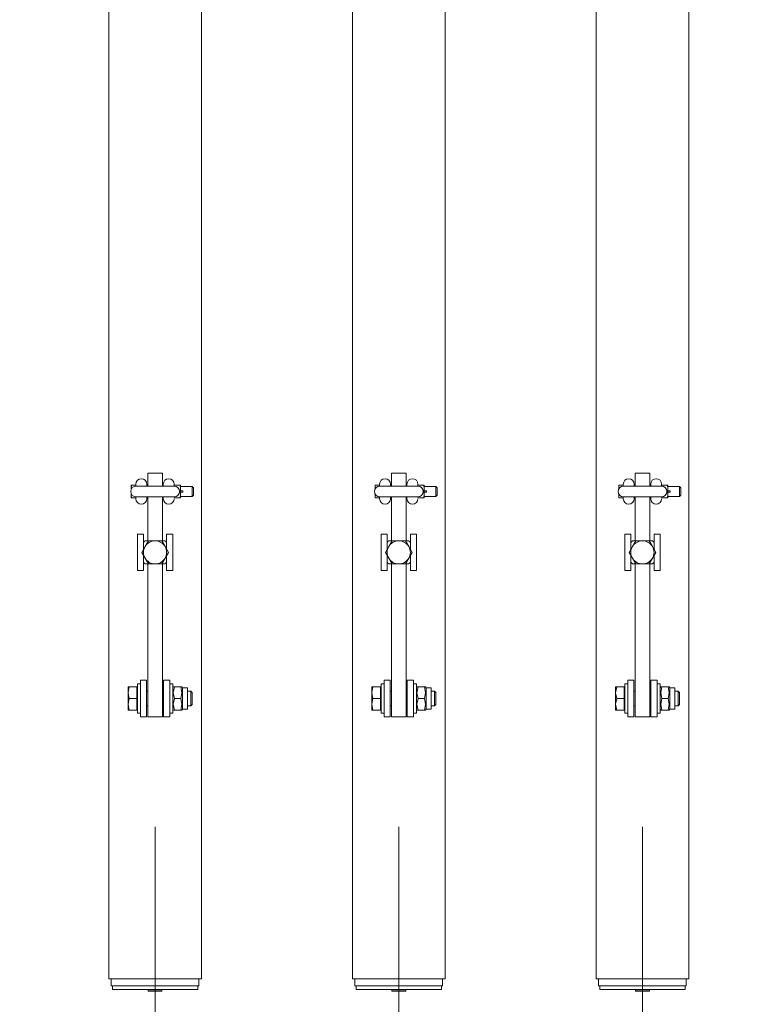
# Model space of a CAD drawing. Units: feet. Extents: x 173678 to 223660, y -24484 to 24684.
# Drawn here: x 181859 to 182470, y -10021 to -9213 of the extents above; entities that cross this region are included whole.
import ezdxf

# ---------------------------------------------------------------- set-up
doc = ezdxf.new("R2010")
doc.units = ezdxf.units.FT
doc.header["$MEASUREMENT"] = 0
doc.linetypes.add('Achse', pattern=[2300, 0, -800, 1500, 0])
for name, color, linetype in [('0 Laagscheidingslijnen', 7, 'Continuous'), ('21 Buitenwanden', 7, 'Continuous'), ('21 Buitenwanden Doorsnede-arcering', 7, 'Continuous'), ('AA trekken nummering', 7, 'Continuous'), ('Tekst_dim pres', 7, 'Continuous')]:
    doc.layers.add(name, color=color, linetype=linetype)

# ---------------------------------------------------------------- blocks, each defined once
blk = doc.blocks.new('Wall_28_1', base_point=(176128.76, -2559.17))
at = {"layer": '21 Buitenwanden Doorsnede-arcering', "linetype": 'Continuous', "lineweight": 0}
for points in [[(176665.39, -2498.93), (176486.52, -2519.01, 0.048902), (177439.41, -7000.74), (177516.32, -6975.46), (177656.84, -7402.96), (177579.61, -7428.35, 0.050068), (179519.8, -11698.87), (179590.52, -11658.2), (179814.86, -12048.29), (179749.67, -12085.79, 0.055763), (182938.69, -16219.73), (182998.6, -16161.81), (183311.38, -16485.34), (183254.56, -16540.27, 0.032608), (185558.7, -18552.82), (185668.03, -18409.83, -0.053581), (182058.1, -14980), (181869.83, -14980), (181869.83, -14755.4, -0.145914)], [(176218.2, -2549.13, 0.204341), (185394.71, -18767.31), (185449.37, -18695.82, -0.032645), (183125.13, -16665.4), (183066.94, -16721.66), (182754.16, -16398.13), (182809.28, -16344.84, -0.055809), (179593.59, -12175.55), (179520.12, -12217.79), (179295.78, -11827.7), (179363.76, -11788.61, -0.050076), (177408.6, -7484.56), (177333.84, -7509.13), (177193.32, -7081.63), (177268.41, -7056.95, -0.048922), (176307.64, -2539.09)], [(176128.76, -2559.17, 0.204341), (185340.05, -18838.81), (185394.71, -18767.31, -0.204341), (176218.2, -2549.13)]]:
    blk.add_hatch(color=9, dxfattribs=at).paths.add_polyline_path(points)

msp = doc.modelspace()

# ---------------------------------------------------------------- linework, layer by layer
at = {"layer": '0 Laagscheidingslijnen', "color": 9, "linetype": 'Achse', "lineweight": 0}
msp.add_arc((199970.74, 100.19), 25960.94, 134.876684, 226.347308, dxfattribs=at)
at = {"layer": 'AA trekken nummering', "color": 7, "linetype": 'Continuous', "lineweight": 0}
for p, q in [((181970, -9875.34), (181970, -10053.84)), ((182170, -10010.22), (182170, -9875.34)), ((182370, -9875.34), (182370, -10053.84)), ((182170, -10010.22), (182170, -10188.72))]:
    msp.add_line(p, q, dxfattribs=at)
at = {"layer": 'Tekst_dim pres', "color": 7, "linetype": 'Continuous', "lineweight": 0}
for p, q in [((181931.95, -4787), (181931.95, -10000)), ((182008.05, -4787), (182008.05, -10000)), ((182131.95, -4787), (182131.95, -10000)), ((182208.05, -4787), (182208.05, -10000)), ((182331.95, -4787), (182331.95, -10000)), ((182408.05, -4787), (182408.05, -10000)), ((181964, -9595.5), (181964, -9585)), ((181976, -9585), (181964, -9585)), ((181976, -9585), (181976, -9595.5)), ((182164, -9595.5), (182164, -9585)), ((182176, -9585), (182164, -9585)), ((182176, -9585), (182176, -9595.5)), ((182364, -9595.5), (182364, -9585)), ((182376, -9585), (182364, -9585)), ((182376, -9585), (182376, -9595.5)), ((181950.5, -9597.4), (181950.68, -9594.8)), ((181950.68, -9594.8), (181950.5, -9594.8)), ((181950.5, -9594.8), (181950.5, -9597.4)), ((181954.07, -9594.8), (181950.68, -9594.8)), ((181954.07, -9594.8), (181954.2, -9595.51)), ((181954.25, -9594.8), (181954.07, -9594.8)), ((181954.25, -9594), (181954.25, -9595.51)), ((181985.5, -9595.5), (181954.5, -9595.5)), ((181963.25, -9594), (181963.25, -9595.5)), ((181964, -9595), (181963.25, -9595)), ((181976.75, -9595), (181976, -9595)), ((181976.75, -9594), (181976.75, -9595.5)), ((181985.75, -9594), (181985.75, -9595.51)), ((181985.85, -9594.8), (181985.75, -9594.8)), ((181985.78, -9595.51), (181985.85, -9594.8)), ((181985.85, -9594.8), (181990.57, -9594.8)), ((181990.57, -9594.8), (181990.75, -9597.4)), ((181990.75, -9594.8), (181990.57, -9594.8)), ((181990.75, -9594.8), (181990.75, -9597.4)), ((182150.5, -9597.4), (182150.68, -9594.8)), ((182150.68, -9594.8), (182150.5, -9594.8)), ((182150.5, -9594.8), (182150.5, -9597.4)), ((182154.07, -9594.8), (182150.68, -9594.8)), ((182154.07, -9594.8), (182154.2, -9595.51)), ((182154.25, -9594.8), (182154.07, -9594.8)), ((182154.25, -9594), (182154.25, -9595.51)), ((182185.5, -9595.5), (182154.5, -9595.5)), ((182163.25, -9594), (182163.25, -9595.5)), ((182164, -9595), (182163.25, -9595)), ((182176.75, -9595), (182176, -9595)), ((182176.75, -9594), (182176.75, -9595.5)), ((182185.75, -9594), (182185.75, -9595.51)), ((182185.85, -9594.8), (182185.75, -9594.8)), ((182185.78, -9595.51), (182185.85, -9594.8)), ((182185.85, -9594.8), (182190.57, -9594.8)), ((182190.57, -9594.8), (182190.75, -9597.4)), ((182190.75, -9594.8), (182190.57, -9594.8)), ((182190.75, -9594.8), (182190.75, -9597.4)), ((182350.5, -9597.4), (182350.68, -9594.8)), ((182350.68, -9594.8), (182350.5, -9594.8)), ((182350.5, -9594.8), (182350.5, -9597.4)), ((182354.07, -9594.8), (182350.68, -9594.8)), ((182354.07, -9594.8), (182354.2, -9595.51)), ((182354.25, -9594.8), (182354.07, -9594.8)), ((182354.25, -9594), (182354.25, -9595.51)), ((182385.5, -9595.5), (182354.5, -9595.5)), ((182363.25, -9594), (182363.25, -9595.5)), ((182364, -9595), (182363.25, -9595)), ((182376.75, -9595), (182376, -9595)), ((182376.75, -9594), (182376.75, -9595.5)), ((182385.75, -9594), (182385.75, -9595.51)), ((182385.85, -9594.8), (182385.75, -9594.8)), ((182385.78, -9595.51), (182385.85, -9594.8)), ((182385.85, -9594.8), (182390.57, -9594.8)), ((182390.57, -9594.8), (182390.75, -9597.4)), ((182390.75, -9594.8), (182390.57, -9594.8)), ((182390.75, -9594.8), (182390.75, -9597.4)), ((181950.5, -9597.94), (181950.5, -9597.4)), ((181950.5, -9597.4), (181950.5, -9597.94)), ((181950.5, -9602.6), (181950.5, -9602.06)), ((181950.5, -9602.06), (181950.5, -9602.6)), ((181950.68, -9605.2), (181950.5, -9602.6)), ((181950.5, -9602.6), (181950.5, -9605.2)), ((181990, -9600), (181990.57, -9600)), ((181990.75, -9597.4), (181990.57, -9600)), ((181990.57, -9600), (181990.75, -9602.6)), ((181990.75, -9602.6), (181990.57, -9605.2)), ((182000.5, -9596), (181990.75, -9596)), ((181990.75, -9597.4), (181990.75, -9602.6)), ((181990.75, -9602.6), (181990.75, -9605.2)), ((181991.03, -9599.55), (181992.47, -9599.55)), ((181991.03, -9600.45), (181992.47, -9600.45)), ((182000.5, -9596), (182000.5, -9604)), ((182001.5, -9597), (182000.5, -9596)), ((182001.5, -9603), (182000.5, -9604)), ((182001.5, -9597), (182001.5, -9603)), ((182150.5, -9597.94), (182150.5, -9597.4)), ((182150.5, -9597.4), (182150.5, -9597.94)), ((182150.5, -9602.6), (182150.5, -9602.06)), ((182150.5, -9602.06), (182150.5, -9602.6)), ((182150.68, -9605.2), (182150.5, -9602.6)), ((182150.5, -9602.6), (182150.5, -9605.2)), ((182190, -9600), (182190.57, -9600)), ((182190.75, -9597.4), (182190.57, -9600)), ((182190.57, -9600), (182190.75, -9602.6)), ((182190.75, -9602.6), (182190.57, -9605.2)), ((182200.5, -9596), (182190.75, -9596)), ((182190.75, -9597.4), (182190.75, -9602.6)), ((182190.75, -9602.6), (182190.75, -9605.2)), ((182191.03, -9599.55), (182192.47, -9599.55)), ((182191.03, -9600.45), (182192.47, -9600.45)), ((182200.5, -9596), (182200.5, -9604)), ((182201.5, -9597), (182200.5, -9596)), ((182201.5, -9603), (182200.5, -9604)), ((182201.5, -9597), (182201.5, -9603)), ((182350.5, -9597.94), (182350.5, -9597.4)), ((182350.5, -9597.4), (182350.5, -9597.94)), ((182350.5, -9602.6), (182350.5, -9602.06)), ((182350.5, -9602.06), (182350.5, -9602.6)), ((182350.68, -9605.2), (182350.5, -9602.6)), ((182350.5, -9602.6), (182350.5, -9605.2)), ((182390, -9600), (182390.57, -9600)), ((182390.75, -9597.4), (182390.57, -9600)), ((182390.57, -9600), (182390.75, -9602.6)), ((182390.75, -9602.6), (182390.57, -9605.2)), ((182400.5, -9596), (182390.75, -9596)), ((182390.75, -9597.4), (182390.75, -9602.6)), ((182390.75, -9602.6), (182390.75, -9605.2)), ((182391.03, -9599.55), (182392.47, -9599.55)), ((182391.03, -9600.45), (182392.47, -9600.45)), ((182400.5, -9596), (182400.5, -9604)), ((182401.5, -9597), (182400.5, -9596)), ((182401.5, -9603), (182400.5, -9604)), ((182401.5, -9597), (182401.5, -9603)), ((181950.5, -9605.2), (181950.68, -9605.2)), ((181954.07, -9605.2), (181950.68, -9605.2)), ((181954.2, -9604.49), (181954.07, -9605.2)), ((181954.07, -9605.2), (181954.25, -9605.2)), ((181954.25, -9604.49), (181954.25, -9606)), ((181954.5, -9604.5), (181985.5, -9604.5)), ((181963.25, -9604.5), (181963.25, -9606)), ((181964, -9605), (181963.25, -9605)), ((181964, -9604.5), (181964, -9640.5)), ((181976, -9640.5), (181976, -9604.5)), ((181976.75, -9605), (181976, -9605)), ((181976.75, -9604.5), (181976.75, -9606)), ((181985.75, -9605.2), (181985.85, -9605.2)), ((181985.85, -9605.2), (181985.78, -9604.49)), ((181985.85, -9605.2), (181990.57, -9605.2)), ((181990.57, -9605.2), (181990.75, -9605.2)), ((182000.5, -9604), (181990.75, -9604)), ((182150.5, -9605.2), (182150.68, -9605.2)), ((182154.07, -9605.2), (182150.68, -9605.2)), ((182154.2, -9604.49), (182154.07, -9605.2)), ((182154.07, -9605.2), (182154.25, -9605.2)), ((182154.25, -9604.49), (182154.25, -9606)), ((182154.5, -9604.5), (182185.5, -9604.5)), ((182163.25, -9604.5), (182163.25, -9606)), ((182164, -9605), (182163.25, -9605)), ((182164, -9604.5), (182164, -9640.5)), ((182176, -9640.5), (182176, -9604.5)), ((182176.75, -9605), (182176, -9605)), ((182176.75, -9604.5), (182176.75, -9606)), ((182185.75, -9605.2), (182185.85, -9605.2)), ((182185.85, -9605.2), (182185.78, -9604.49)), ((182185.85, -9605.2), (182190.57, -9605.2)), ((182190.57, -9605.2), (182190.75, -9605.2)), ((182200.5, -9604), (182190.75, -9604)), ((182350.5, -9605.2), (182350.68, -9605.2)), ((182354.07, -9605.2), (182350.68, -9605.2)), ((182354.2, -9604.49), (182354.07, -9605.2)), ((182354.07, -9605.2), (182354.25, -9605.2)), ((182354.25, -9604.49), (182354.25, -9606)), ((182354.5, -9604.5), (182385.5, -9604.5)), ((182363.25, -9604.5), (182363.25, -9606)), ((182364, -9605), (182363.25, -9605)), ((182364, -9604.5), (182364, -9640.5)), ((182376, -9640.5), (182376, -9604.5)), ((182376.75, -9605), (182376, -9605)), ((182376.75, -9604.5), (182376.75, -9606)), ((182385.75, -9605.2), (182385.85, -9605.2)), ((182385.85, -9605.2), (182385.78, -9604.49)), ((182385.85, -9605.2), (182390.57, -9605.2)), ((182390.57, -9605.2), (182390.75, -9605.2)), ((182400.5, -9604), (182390.75, -9604)), ((181960.5, -9635), (181955.5, -9635)), ((181955.5, -9635), (181955.5, -9665)), ((181960.5, -9647.45), (181960.5, -9635)), ((181984.5, -9635), (181979.5, -9635)), ((181979.5, -9635), (181979.5, -9647.45)), ((181984.5, -9665), (181984.5, -9635)), ((182160.5, -9635), (182155.5, -9635)), ((182155.5, -9635), (182155.5, -9665)), ((182160.5, -9647.45), (182160.5, -9635)), ((182184.5, -9635), (182179.5, -9635)), ((182179.5, -9635), (182179.5, -9647.45)), ((182184.5, -9665), (182184.5, -9635)), ((182360.5, -9635), (182355.5, -9635)), ((182355.5, -9635), (182355.5, -9665)), ((182360.5, -9647.45), (182360.5, -9635)), ((182384.5, -9635), (182379.5, -9635)), ((182379.5, -9635), (182379.5, -9647.45)), ((182384.5, -9665), (182384.5, -9635)), ((181961.77, -9645.25), (181964.51, -9640.5)), ((181961.88, -9640.5), (181964.51, -9640.5)), ((181964.51, -9640.5), (181970, -9640.5)), ((181970, -9640.5), (181975.48, -9640.5)), ((181975.48, -9640.5), (181978.12, -9640.5)), ((181975.48, -9640.5), (181978.23, -9645.25)), ((182161.77, -9645.25), (182164.51, -9640.5)), ((182161.88, -9640.5), (182164.51, -9640.5)), ((182164.51, -9640.5), (182170, -9640.5)), ((182170, -9640.5), (182175.48, -9640.5)), ((182175.48, -9640.5), (182178.12, -9640.5)), ((182175.48, -9640.5), (182178.23, -9645.25)), ((182361.77, -9645.25), (182364.51, -9640.5)), ((182361.88, -9640.5), (182364.51, -9640.5)), ((182364.51, -9640.5), (182370, -9640.5)), ((182370, -9640.5), (182375.48, -9640.5)), ((182375.48, -9640.5), (182378.12, -9640.5)), ((182375.48, -9640.5), (182378.23, -9645.25)), ((181959.03, -9650), (181961.77, -9645.25)), ((181961.77, -9654.75), (181959.03, -9650)), ((181978.23, -9645.25), (181980.97, -9650)), ((181980.97, -9650), (181978.23, -9654.75)), ((182159.03, -9650), (182161.77, -9645.25)), ((182161.77, -9654.75), (182159.03, -9650)), ((182178.23, -9645.25), (182180.97, -9650)), ((182180.97, -9650), (182178.23, -9654.75)), ((182359.03, -9650), (182361.77, -9645.25)), ((182361.77, -9654.75), (182359.03, -9650)), ((182378.23, -9645.25), (182380.97, -9650)), ((182380.97, -9650), (182378.23, -9654.75)), ((181960.5, -9665), (181960.5, -9652.55)), ((181964.51, -9659.5), (181961.77, -9654.75)), ((181964.51, -9659.5), (181961.88, -9659.5)), ((181964, -9659.5), (181964, -9785)), ((181970, -9659.5), (181964.51, -9659.5)), ((181975.48, -9659.5), (181970, -9659.5)), ((181978.23, -9654.75), (181975.48, -9659.5)), ((181978.12, -9659.5), (181975.48, -9659.5)), ((181976, -9785), (181976, -9659.5)), ((181979.5, -9652.55), (181979.5, -9665)), ((182160.5, -9665), (182160.5, -9652.55)), ((182164.51, -9659.5), (182161.77, -9654.75)), ((182164.51, -9659.5), (182161.88, -9659.5)), ((182164, -9659.5), (182164, -9785)), ((182170, -9659.5), (182164.51, -9659.5)), ((182175.48, -9659.5), (182170, -9659.5)), ((182178.23, -9654.75), (182175.48, -9659.5)), ((182178.12, -9659.5), (182175.48, -9659.5)), ((182176, -9785), (182176, -9659.5)), ((182179.5, -9652.55), (182179.5, -9665)), ((182360.5, -9665), (182360.5, -9652.55)), ((182364.51, -9659.5), (182361.77, -9654.75)), ((182364.51, -9659.5), (182361.88, -9659.5)), ((182364, -9659.5), (182364, -9785)), ((182370, -9659.5), (182364.51, -9659.5)), ((182375.48, -9659.5), (182370, -9659.5)), ((182378.23, -9654.75), (182375.48, -9659.5)), ((182378.12, -9659.5), (182375.48, -9659.5)), ((182376, -9785), (182376, -9659.5)), ((182379.5, -9652.55), (182379.5, -9665)), ((181960.5, -9665), (181955.5, -9665)), ((181984.5, -9665), (181979.5, -9665)), ((182160.5, -9665), (182155.5, -9665)), ((182184.5, -9665), (182179.5, -9665)), ((182360.5, -9665), (182355.5, -9665)), ((182384.5, -9665), (182379.5, -9665)), ((181958, -9755), (181958, -9785)), ((181963, -9755), (181958, -9755)), ((181963, -9785), (181963, -9755)), ((181977, -9755), (181982, -9755)), ((181977, -9755), (181977, -9785)), ((181982, -9785), (181982, -9755)), ((182158, -9755), (182158, -9785)), ((182163, -9755), (182158, -9755)), ((182163, -9785), (182163, -9755)), ((182177, -9755), (182182, -9755)), ((182177, -9755), (182177, -9785)), ((182182, -9785), (182182, -9755)), ((182358, -9755), (182358, -9785)), ((182363, -9755), (182358, -9755)), ((182363, -9785), (182363, -9755)), ((182377, -9755), (182382, -9755)), ((182377, -9755), (182377, -9785)), ((182382, -9785), (182382, -9755)), ((181948.85, -9760.5), (181948, -9765.25)), ((181948, -9760.5), (181948.85, -9760.5)), ((181948, -9760.5), (181948, -9765.25)), ((181948, -9765.25), (181948.85, -9770)), ((181948, -9765.25), (181948, -9774.75)), ((181954.9, -9760.5), (181948.85, -9760.5)), ((181954.9, -9760.5), (181954.9, -9770)), ((181954.9, -9761.3), (181955.5, -9761.3)), ((181955.5, -9782), (181955.5, -9758)), ((181958, -9758), (181955.5, -9758)), ((181963, -9764), (181964, -9764)), ((181976, -9764), (181977, -9764)), ((181982, -9758), (181984.5, -9758)), ((181984.5, -9758), (181984.5, -9782)), ((181984.5, -9761.3), (181984.96, -9760.5)), ((181984.96, -9760.5), (181985.81, -9760.5)), ((181985.81, -9760.5), (181991.19, -9760.5)), ((181991.19, -9760.5), (181992.04, -9760.5)), ((181992.5, -9761.3), (181992.04, -9760.5)), ((181992.5, -9761.3), (181992.5, -9778.7)), ((181992.5, -9761.3), (181996.5, -9761.3)), ((181996.5, -9761.3), (181996.5, -9778.7)), ((181996.5, -9764), (181999.43, -9764)), ((181999.43, -9776), (181999.43, -9764)), ((182000.5, -9765.07), (181999.43, -9764)), ((182000.5, -9765.07), (182000.5, -9774.93)), ((182148.85, -9760.5), (182148, -9765.25)), ((182148, -9760.5), (182148.85, -9760.5)), ((182148, -9760.5), (182148, -9765.25)), ((182148, -9765.25), (182148.85, -9770)), ((182148, -9765.25), (182148, -9774.75)), ((182154.9, -9760.5), (182148.85, -9760.5)), ((182154.9, -9760.5), (182154.9, -9770)), ((182154.9, -9761.3), (182155.5, -9761.3)), ((182155.5, -9782), (182155.5, -9758)), ((182158, -9758), (182155.5, -9758)), ((182163, -9764), (182164, -9764)), ((182176, -9764), (182177, -9764)), ((182182, -9758), (182184.5, -9758)), ((182184.5, -9758), (182184.5, -9782)), ((182184.5, -9761.3), (182184.96, -9760.5)), ((182184.96, -9760.5), (182185.81, -9760.5)), ((182185.81, -9760.5), (182191.19, -9760.5)), ((182191.19, -9760.5), (182192.04, -9760.5)), ((182192.5, -9761.3), (182192.04, -9760.5)), ((182192.5, -9761.3), (182192.5, -9778.7)), ((182192.5, -9761.3), (182196.5, -9761.3)), ((182196.5, -9761.3), (182196.5, -9778.7)), ((182196.5, -9764), (182199.43, -9764)), ((182199.43, -9776), (182199.43, -9764)), ((182200.5, -9765.07), (182199.43, -9764)), ((182200.5, -9765.07), (182200.5, -9774.93)), ((182348.85, -9760.5), (182348, -9765.25)), ((182348, -9760.5), (182348.85, -9760.5)), ((182348, -9760.5), (182348, -9765.25)), ((182348, -9765.25), (182348.85, -9770)), ((182348, -9765.25), (182348, -9774.75)), ((182354.9, -9760.5), (182348.85, -9760.5)), ((182354.9, -9760.5), (182354.9, -9770)), ((182354.9, -9761.3), (182355.5, -9761.3)), ((182355.5, -9782), (182355.5, -9758)), ((182358, -9758), (182355.5, -9758)), ((182363, -9764), (182364, -9764)), ((182376, -9764), (182377, -9764)), ((182382, -9758), (182384.5, -9758)), ((182384.5, -9758), (182384.5, -9782)), ((182384.5, -9761.3), (182384.96, -9760.5)), ((182384.96, -9760.5), (182385.81, -9760.5)), ((182385.81, -9760.5), (182391.19, -9760.5)), ((182391.19, -9760.5), (182392.04, -9760.5)), ((182392.5, -9761.3), (182392.04, -9760.5)), ((182392.5, -9761.3), (182392.5, -9778.7)), ((182392.5, -9761.3), (182396.5, -9761.3)), ((182396.5, -9761.3), (182396.5, -9778.7)), ((182396.5, -9764), (182399.43, -9764)), ((182399.43, -9776), (182399.43, -9764)), ((182400.5, -9765.07), (182399.43, -9764)), ((182400.5, -9765.07), (182400.5, -9774.93)), ((181948.85, -9770), (181948, -9774.75)), ((181954.9, -9770), (181948.85, -9770)), ((181954.9, -9770), (181954.9, -9779.5)), ((181985.81, -9770), (181991.19, -9770)), ((182148.85, -9770), (182148, -9774.75)), ((182154.9, -9770), (182148.85, -9770)), ((182154.9, -9770), (182154.9, -9779.5)), ((182185.81, -9770), (182191.19, -9770)), ((182348.85, -9770), (182348, -9774.75)), ((182354.9, -9770), (182348.85, -9770)), ((182354.9, -9770), (182354.9, -9779.5)), ((182385.81, -9770), (182391.19, -9770)), ((181948, -9774.75), (181948.85, -9779.5)), ((181948, -9774.75), (181948, -9779.5)), ((181948.85, -9779.5), (181948, -9779.5)), ((181954.9, -9779.5), (181948.85, -9779.5)), ((181954.9, -9778.7), (181955.5, -9778.7)), ((181963, -9776), (181964, -9776)), ((181976, -9776), (181977, -9776)), ((181984.5, -9778.7), (181984.96, -9779.5)), ((181985.81, -9779.5), (181984.96, -9779.5)), ((181985.81, -9779.5), (181991.19, -9779.5)), ((181992.04, -9779.5), (181991.19, -9779.5)), ((181992.5, -9778.7), (181992.04, -9779.5)), ((181992.5, -9778.7), (181996.5, -9778.7)), ((181996.5, -9776), (181999.43, -9776)), ((182000.5, -9774.93), (181999.43, -9776)), ((182148, -9774.75), (182148.85, -9779.5)), ((182148, -9774.75), (182148, -9779.5)), ((182148.85, -9779.5), (182148, -9779.5)), ((182154.9, -9779.5), (182148.85, -9779.5)), ((182154.9, -9778.7), (182155.5, -9778.7)), ((182163, -9776), (182164, -9776)), ((182176, -9776), (182177, -9776)), ((182184.5, -9778.7), (182184.96, -9779.5)), ((182185.81, -9779.5), (182184.96, -9779.5)), ((182185.81, -9779.5), (182191.19, -9779.5)), ((182192.04, -9779.5), (182191.19, -9779.5)), ((182192.5, -9778.7), (182192.04, -9779.5)), ((182192.5, -9778.7), (182196.5, -9778.7)), ((182196.5, -9776), (182199.43, -9776)), ((182200.5, -9774.93), (182199.43, -9776)), ((182348, -9774.75), (182348.85, -9779.5)), ((182348, -9774.75), (182348, -9779.5)), ((182348.85, -9779.5), (182348, -9779.5)), ((182354.9, -9779.5), (182348.85, -9779.5)), ((182354.9, -9778.7), (182355.5, -9778.7)), ((182363, -9776), (182364, -9776)), ((182376, -9776), (182377, -9776)), ((182384.5, -9778.7), (182384.96, -9779.5)), ((182385.81, -9779.5), (182384.96, -9779.5)), ((182385.81, -9779.5), (182391.19, -9779.5)), ((182392.04, -9779.5), (182391.19, -9779.5)), ((182392.5, -9778.7), (182392.04, -9779.5)), ((182392.5, -9778.7), (182396.5, -9778.7)), ((182396.5, -9776), (182399.43, -9776)), ((182400.5, -9774.93), (182399.43, -9776)), ((181958, -9782), (181955.5, -9782)), ((181963, -9785), (181958, -9785)), ((181976, -9785), (181964, -9785)), ((181977, -9785), (181982, -9785)), ((181982, -9782), (181984.5, -9782)), ((182158, -9782), (182155.5, -9782)), ((182163, -9785), (182158, -9785)), ((182176, -9785), (182164, -9785)), ((182177, -9785), (182182, -9785)), ((182182, -9782), (182184.5, -9782)), ((182358, -9782), (182355.5, -9782)), ((182363, -9785), (182358, -9785)), ((182376, -9785), (182364, -9785)), ((182377, -9785), (182382, -9785)), ((182382, -9782), (182384.5, -9782)), ((182008.05, -10000), (181931.95, -10000)), ((181934, -10000), (181934, -10006)), ((181934, -10006), (182006, -10006)), ((181935, -10006), (181935, -10009)), ((182005, -10006), (182005, -10009)), ((182006, -10000), (182006, -10006)), ((182208.05, -10000), (182131.95, -10000)), ((182134, -10000), (182134, -10006)), ((182134, -10006), (182206, -10006)), ((182135, -10006), (182135, -10009)), ((182205, -10006), (182205, -10009)), ((182206, -10000), (182206, -10006)), ((182408.05, -10000), (182331.95, -10000)), ((182334, -10000), (182334, -10006)), ((182334, -10006), (182406, -10006)), ((182335, -10006), (182335, -10009)), ((182405, -10006), (182405, -10009)), ((182406, -10000), (182406, -10006)), ((181935, -10009), (182005, -10009)), ((181964.5, -10009), (181964.33, -10009.17)), ((181975.67, -10009.17), (181964.33, -10009.17)), ((181964.33, -10010.22), (181964.33, -10009.17)), ((181975.67, -10010.22), (181964.33, -10010.22)), ((181975.5, -10009), (181975.67, -10009.17)), ((181975.67, -10010.22), (181975.67, -10009.17)), ((182135, -10009), (182205, -10009)), ((182164.5, -10009), (182164.33, -10009.17)), ((182175.67, -10009.17), (182164.33, -10009.17)), ((182164.33, -10010.22), (182164.33, -10009.17)), ((182175.67, -10010.22), (182164.33, -10010.22)), ((182175.5, -10009), (182175.67, -10009.17)), ((182175.67, -10010.22), (182175.67, -10009.17)), ((182335, -10009), (182405, -10009)), ((182364.5, -10009), (182364.33, -10009.17)), ((182375.67, -10009.17), (182364.33, -10009.17)), ((182364.33, -10010.22), (182364.33, -10009.17)), ((182375.67, -10010.22), (182364.33, -10010.22)), ((182375.5, -10009), (182375.67, -10009.17)), ((182375.67, -10010.22), (182375.67, -10009.17))]:
    msp.add_line(p, q, dxfattribs=at)
at = {"layer": 'Tekst_dim pres', "color": 7, "linetype": 'Continuous', "lineweight": 0, "flags": 128}
for points in [[(181985.81, -9760.5), (181984.96, -9765.25), (181985.81, -9770)], [(181991.19, -9770), (181992.04, -9765.25), (181991.19, -9760.5)], [(182185.81, -9760.5), (182184.96, -9765.25), (182185.81, -9770)], [(182191.19, -9770), (182192.04, -9765.25), (182191.19, -9760.5)], [(182385.81, -9760.5), (182384.96, -9765.25), (182385.81, -9770)], [(182391.19, -9770), (182392.04, -9765.25), (182391.19, -9760.5)], [(181985.81, -9770), (181984.96, -9774.75), (181985.81, -9779.5)], [(181991.19, -9779.5), (181992.04, -9774.75), (181991.19, -9770)], [(182185.81, -9770), (182184.96, -9774.75), (182185.81, -9779.5)], [(182191.19, -9779.5), (182192.04, -9774.75), (182191.19, -9770)], [(182385.81, -9770), (182384.96, -9774.75), (182385.81, -9779.5)], [(182391.19, -9779.5), (182392.04, -9774.75), (182391.19, -9770)]]:
    msp.add_lwpolyline(points, dxfattribs=at)
at = {"layer": 'Tekst_dim pres', "color": 7, "linetype": 'Continuous', "lineweight": 0}
for centre, radius, start, end in [((181954.5, -9600), 4.5, 90, 270), ((181958.75, -9594), 4.5, 0, 180), ((181981.25, -9594), 4.5, 0, 180), ((181985.5, -9600), 4.5, 270, 90), ((182154.5, -9600), 4.5, 90, 270), ((182158.75, -9594), 4.5, 0, 180), ((182181.25, -9594), 4.5, 0, 180), ((182185.5, -9600), 4.5, 270, 90), ((182354.5, -9600), 4.5, 90, 270), ((182358.75, -9594), 4.5, 0, 180), ((182381.25, -9594), 4.5, 0, 180), ((182385.5, -9600), 4.5, 270, 90), ((181991.25, -9600), 0.5, 115.84193, 244.15807), ((181992.25, -9600), 0.5, 295.84193, 64.15807), ((182191.25, -9600), 0.5, 115.84193, 244.15807), ((182192.25, -9600), 0.5, 295.84193, 64.15807), ((182391.25, -9600), 0.5, 115.84193, 244.15807), ((182392.25, -9600), 0.5, 295.84193, 64.15807), ((181958.75, -9606), 4.5, 180, 0), ((181981.25, -9606), 4.5, 180, 0), ((182158.75, -9606), 4.5, 180, 0), ((182181.25, -9606), 4.5, 180, 0), ((182358.75, -9606), 4.5, 180, 0), ((182381.25, -9606), 4.5, 180, 0), ((181970, -9650), 12.5, 130.5358, 139.4642), ((181970, -9650), 9.5, 90, 150), ((181970, -9650), 9.5, 30, 90), ((181970, -9650), 12.5, 40.5358, 49.4642), ((182170, -9650), 12.5, 130.5358, 139.4642), ((182170, -9650), 9.5, 90, 150), ((182170, -9650), 9.5, 30, 90), ((182170, -9650), 12.5, 40.5358, 49.4642), ((182370, -9650), 12.5, 130.5358, 139.4642), ((182370, -9650), 9.5, 90, 150), ((182370, -9650), 9.5, 30, 90), ((182370, -9650), 12.5, 40.5358, 49.4642), ((181970, -9650), 9.5, 150, 210), ((181970, -9650), 9.5, 330, 30), ((182170, -9650), 9.5, 150, 210), ((182170, -9650), 9.5, 330, 30), ((182370, -9650), 9.5, 150, 210), ((182370, -9650), 9.5, 330, 30), ((181970, -9650), 12.5, 220.5358, 229.4642), ((181970, -9650), 9.5, 210, 270), ((181970, -9650), 9.5, 270, 330), ((181970, -9650), 12.5, 310.5358, 319.4642), ((182170, -9650), 12.5, 220.5358, 229.4642), ((182170, -9650), 9.5, 210, 270), ((182170, -9650), 9.5, 270, 330), ((182170, -9650), 12.5, 310.5358, 319.4642), ((182370, -9650), 12.5, 220.5358, 229.4642), ((182370, -9650), 9.5, 210, 270), ((182370, -9650), 9.5, 270, 330), ((182370, -9650), 12.5, 310.5358, 319.4642)]:
    msp.add_arc(centre, radius, start, end, dxfattribs=at)

# ---------------------------------------------------------------- block references
at = {"layer": '21 Buitenwanden', "color": 1, "lineweight": 0}
msp.add_blockref('Wall_28_1', (176128.76, -2559.17), dxfattribs=at)

doc.saveas('drawing.dxf')
